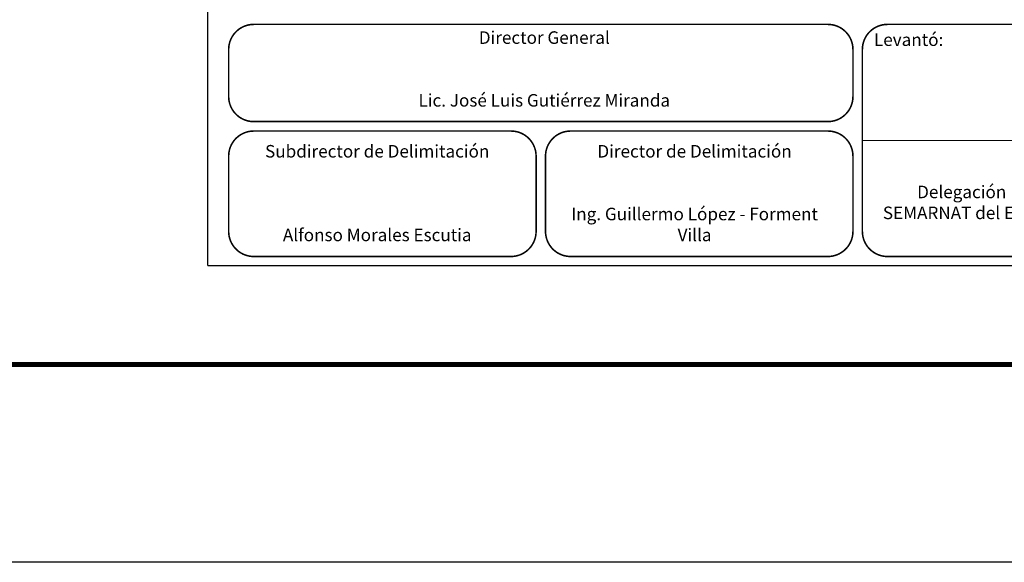
# Model space of a CAD drawing. Units: millimetres. Extents: x 395850 to 398250, y 2527763 to 2529563.
# Drawn here: x 397779 to 398093, y 2527763 to 2527936 of the extents above; entities that cross this region are included whole.
import ezdxf

# ---------------------------------------------------------------- set-up
doc = ezdxf.new("R2010")
doc.units = ezdxf.units.MM
doc.linetypes.add('CENTRO1', pattern=[0.44, 0.2, -0.08, 0.08, -0.08])
doc.layers.add('CVL_CUADCON_TIT', color=7, linetype='Continuous')
doc.layers.add('Lomo', color=7, linetype='Continuous')
doc.styles.get("Standard").update_dxf_attribs({"font": 'ARIAL.TTF'})

msp = doc.modelspace()

# ---------------------------------------------------------------- linework, layer by layer
at = {"layer": 'CVL_CUADCON_TIT', "color": 7, "elevation": 2.32}
msp.add_lwpolyline([(395850.49, 2529562.65), (398250.49, 2529562.65), (398250.49, 2527762.65), (395850.49, 2527762.65)], close=True, dxfattribs=at)
at = {"layer": 'CVL_CUADCON_TIT', "color": 7}
msp.add_lwpolyline([(398167.3, 2527825.75, 1.6, 1.6, 0), (395915.45, 2527825.75, 1.6, 1.6, 0), (395915.45, 2529487.06, 1.6, 1.6, 0), (398167.3, 2529487.06, 1.6, 1.6, 0)], format="xyseb", close=True, dxfattribs=at)
at = {"layer": 'Lomo', "color": 7}
for q in [(397839.39, 2529454.96, 1.16), (398153.68, 2527857.33, 1.16)]:
    msp.add_line((397839.39, 2527857.33, 1.16), q, dxfattribs=at)
at = {"layer": 'Lomo', "linetype": 'Continuous', "const_width": 0.5, "elevation": 21.16}
for points in [[(397846.02, 2527926.15, -0.414214), (397854.02, 2527934.15), (398037.02, 2527934.15, -0.414214), (398045.02, 2527926.15), (398045.02, 2527911.15, -0.414214), (398037.02, 2527903.15), (397854.02, 2527903.15, -0.414214), (397846.02, 2527911.15)], [(398048.02, 2527926.15, -0.414214), (398056.02, 2527934.15), (398138.14, 2527934.15, -0.414214), (398146.14, 2527926.15), (398146.14, 2527868.15, -0.414214), (398138.14, 2527860.15), (398056.02, 2527860.15, -0.414214), (398048.02, 2527868.15)], [(397846.02, 2527892.15, -0.414214), (397854.02, 2527900.15), (397936.02, 2527900.15, -0.414214), (397944.02, 2527892.15), (397944.02, 2527868.15, -0.414214), (397936.02, 2527860.15), (397854.02, 2527860.15, -0.414214), (397846.02, 2527868.15)], [(397947.02, 2527892.15, -0.414214), (397955.02, 2527900.15), (398037.02, 2527900.15, -0.414214), (398045.02, 2527892.15), (398045.02, 2527868.15, -0.414214), (398037.02, 2527860.15), (397955.02, 2527860.15, -0.414214), (397947.02, 2527868.15)]]:
    msp.add_lwpolyline(points, format="xyb", close=True, dxfattribs=at)
at = {"layer": 'Lomo', "linetype": 'Continuous', "const_width": 0.3, "elevation": 21.16}
msp.add_lwpolyline([(398146.14, 2527897.15), (398048.14, 2527897.15)], dxfattribs=at)

# ---------------------------------------------------------------- texts
at = {"layer": 'Lomo', "linetype": 'CENTRO1', "char_height": 4}
for s, insert, width, attachment_point in [('{\\fCentury Gothic|b0|i0|c0|p34;Director General\\P\\P\\PLic. José Luis Gutiérrez Miranda}', (397946.63, 2527931.94, 1.16), 182.6342, 2), ('{\\fCentury Gothic|b0|i0|c0|p34;Levantó:}', (398051.71, 2527931.27, 3.48), 98.0068, 1), ('{\\fCentury Gothic|b0|i0|c0|p34;Subdirector de Delimitación\\P\\P\\P\\PAlfonso Morales Escutia}', (397893.37, 2527895.7, 3.48), 90.248, 2), ('\\fCentury Gothic|b0|i0|c0|p34;Director de Delimitación\\P\\P\\PIng. Guillermo López - Forment Villa', (397994.53, 2527895.7, 3.48), 90.248, 2), ('{\\fCentury Gothic|b0|i0|c0|p34;Delegación Federal de la\\PSEMARNAT del Estado de Sinaloa}', (398096.62, 2527877.4, 3.48), 98.0068, 5)]:
    msp.add_mtext(s, dxfattribs=dict(at, insert=insert, width=width, attachment_point=attachment_point))

doc.saveas('drawing.dxf')
